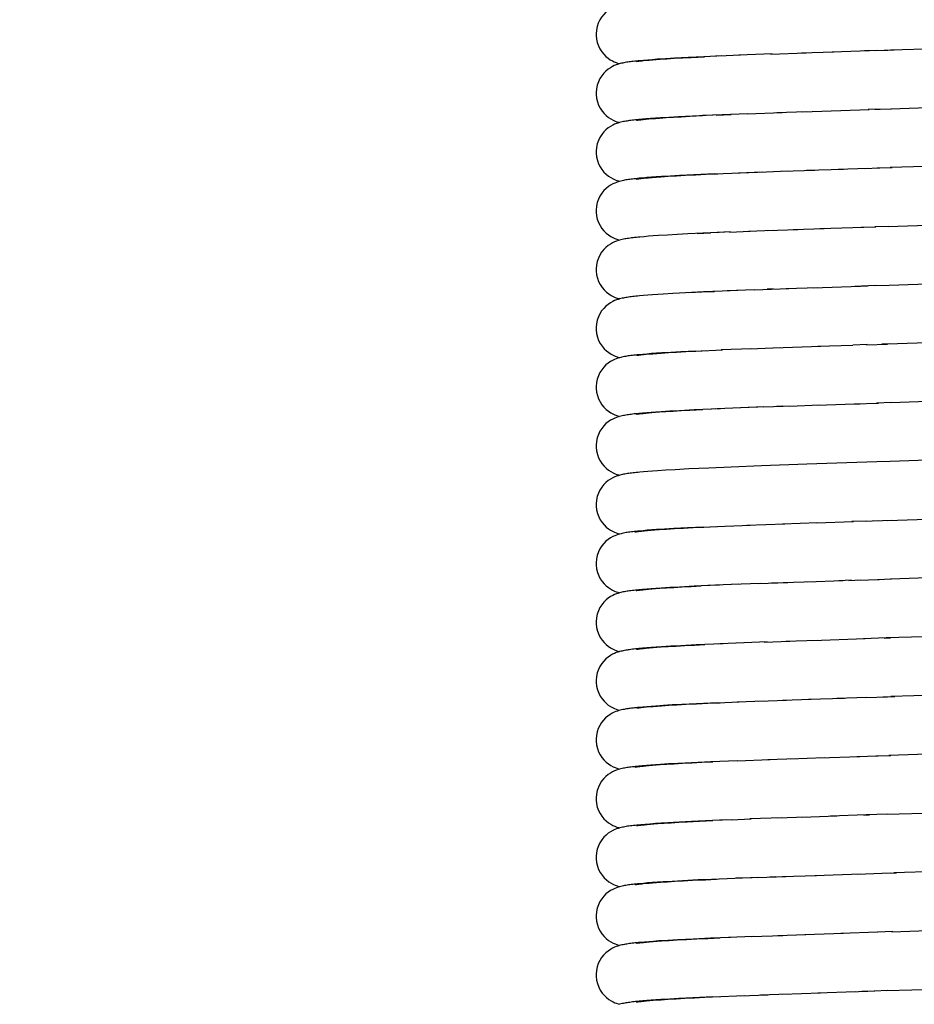
# Model space of a CAD drawing. Units: millimetres. Extents: x 450 to 6150, y 102 to 4294.
# Drawn here: x 3174 to 3204, y 1700 to 1733 of the extents above; entities that cross this region are included whole.
import ezdxf
from ezdxf.enums import TextEntityAlignment as Align

# ---------------------------------------------------------------- set-up
doc = ezdxf.new("R2010")
doc.units = ezdxf.units.MM
doc.header["$LTSCALE"] = 346.5
doc.layers.get('0').update_dxf_attribs({"linetype": 'CONTINUOUS'})
doc.layers.add('47363172720_BL159', color=7, linetype='CONTINUOUS')
doc.layers.add('9_DEF_DIMS', color=7, linetype='CONTINUOUS')
doc.styles.get("Standard").update_dxf_attribs({"font": 'txt', "width": 0.8})
doc.styles.add('TEXTSTYLE_1', font='gdt', dxfattribs={"width": 0.8})
doc.dimstyles.new('DIMSTYLE_4', dxfattribs={"dimtxt": 45, "dimasz": 45, "dimexe": 2, "dimexo": 1, "dimgap": 0.75, "dimtad": 1, "dimdec": 3, "dimdsep": 46, "dimtxsty": 'Standard', "dimblk": '_FILLED', "dimblk1": '_FILLED', "dimblk2": '_FILLED', "dimcen": 0.09, "dimadec": 0, "dimazin": 0, "dimtol": 1, "dimtp": 1, "dimtm": 1, "dimtfac": 1, "dimtdec": 3, "dimtofl": 0, "dimtmove": 0, "dimatfit": 3, "dimldrblk": '_FILLED', "dimfxl": 0, "dimtolj": 1, "dimarcsym": 0})

# ---------------------------------------------------------------- blocks, each defined once
blk = doc.blocks.new('_FILLED')
at = {"color": 0, "linetype": 'ByBlock'}
blk.add_solid([(0, 0), (-1, 0.13333), (-1, -0.13333)], dxfattribs=at)
blk = doc.blocks.new('*D19')
at = {"layer": '9_DEF_DIMS', "color": 2, "linetype": 'Continuous'}
for p, q in [((2637.277, 1395.126), (2637.277, 2569.126)), ((3674.277, 2072.626), (3674.277, 2569.126)), ((2637.277, 2539.126), (3155.777, 2539.126)), ((3674.277, 2539.126), (3155.777, 2539.126))]:
    blk.add_line(p, q, dxfattribs=at)
at = {"layer": '9_DEF_DIMS', "color": 2, "linetype": 'Continuous', "xscale": 45, "yscale": 45, "zscale": 45, "rotation": 180}
blk.add_blockref('_FILLED', (2637.277, 2539.126), dxfattribs=at)
at = {"layer": '9_DEF_DIMS', "color": 2, "linetype": 'Continuous', "xscale": 45, "yscale": 45, "zscale": 45}
blk.add_blockref('_FILLED', (3674.277, 2539.126), dxfattribs=at)
at = {"layer": '9_DEF_DIMS', "color": 2, "linetype": 'Continuous', "style": 'TEXTSTYLE_1'}
blk.add_text('`', height=45, dxfattribs=at).set_placement((3209.777, 2550.376), align=Align.CENTER)
at = {"layer": '9_DEF_DIMS', "color": 2, "linetype": 'Continuous', "width": 0.8}
for s, p in [('1037', (3111.527, 2550.376)), ('1', (3254.027, 2550.376))]:
    blk.add_text(s, height=45, dxfattribs=at).set_placement(p, align=Align.CENTER)
blk = doc.blocks.new('47363172720_BL159', base_point=(2158.221, 2614.025))
at = {"layer": '47363172720_BL159', "color": 7, "linetype": 'Continuous'}
for p, q in [((3198.194, 1731.968), (3197.457, 1731.936)), ((3199.278, 1732.009), (3198.139, 1731.965)), ((3199.216, 1732.007), (3200.431, 1732.05)), ((3200.266, 1732.044), (3201.377, 1732.082)), ((3201.316, 1732.08), (3202.584, 1732.122)), ((3202.857, 1732.13), (3202.411, 1732.116)), ((3202.791, 1732.128), (3203.211, 1732.142)), ((3203.081, 1732.138), (3203.423, 1732.148)), ((3203.306, 1732.145), (3205.153, 1732.204)), ((3194.896, 1731.792), (3194.767, 1731.78)), ((3194.888, 1731.784), (3194.981, 1731.793)), ((3195.037, 1731.803), (3194.896, 1731.792)), ((3194.981, 1731.793), (3195.085, 1731.802)), ((3195.191, 1731.815), (3195.037, 1731.803)), ((3195.085, 1731.802), (3195.2, 1731.811)), ((3195.359, 1731.827), (3195.191, 1731.815)), ((3195.2, 1731.811), (3195.326, 1731.821)), ((3195.326, 1731.821), (3195.463, 1731.831)), ((3195.638, 1731.845), (3195.359, 1731.827)), ((3195.463, 1731.831), (3195.689, 1731.846)), ((3195.95, 1731.864), (3195.638, 1731.845)), ((3195.689, 1731.846), (3195.941, 1731.861)), ((3195.941, 1731.861), (3196.217, 1731.876)), ((3196.418, 1731.889), (3195.95, 1731.864)), ((3196.217, 1731.876), (3196.52, 1731.892)), ((3196.949, 1731.914), (3196.418, 1731.889)), ((3196.52, 1731.892), (3196.965, 1731.914)), ((3197.387, 1731.934), (3196.949, 1731.914)), ((3197.541, 1731.941), (3196.965, 1731.914)), ((3197.368, 1729.932), (3197.874, 1729.954)), ((3198.437, 1729.977), (3197.574, 1729.942)), ((3198.418, 1729.976), (3199.613, 1730.021)), ((3199.428, 1730.015), (3200.429, 1730.05)), ((3200.317, 1730.046), (3202.576, 1730.121)), ((3202.793, 1730.128), (3202.536, 1730.12)), ((3202.765, 1730.127), (3202.955, 1730.133)), ((3202.793, 1730.128), (3203.34, 1730.146)), ((3203.309, 1730.145), (3205.124, 1730.203)), ((3194.854, 1729.788), (3194.73, 1729.776)), ((3194.989, 1729.799), (3194.854, 1729.788)), ((3194.877, 1729.783), (3194.969, 1729.791)), ((3194.969, 1729.791), (3195.071, 1729.8)), ((3195.136, 1729.811), (3194.989, 1729.799)), ((3195.071, 1729.8), (3195.184, 1729.81)), ((3195.296, 1729.823), (3195.136, 1729.811)), ((3195.184, 1729.81), (3195.307, 1729.819)), ((3195.47, 1729.834), (3195.296, 1729.823)), ((3195.307, 1729.819), (3195.442, 1729.829)), ((3195.442, 1729.829), (3195.664, 1729.844)), ((3195.757, 1729.852), (3195.47, 1729.834)), ((3195.664, 1729.844), (3195.91, 1729.859)), ((3196.079, 1729.871), (3195.757, 1729.852)), ((3195.91, 1729.859), (3196.18, 1729.874)), ((3196.563, 1729.896), (3196.079, 1729.871)), ((3196.18, 1729.874), (3196.473, 1729.89)), ((3196.473, 1729.89), (3196.9, 1729.911)), ((3197.263, 1729.929), (3196.563, 1729.896)), ((3197.574, 1729.942), (3196.9, 1729.911)), ((3197.029, 1727.917), (3197.424, 1727.935)), ((3197.315, 1727.931), (3198.772, 1727.99)), ((3198.124, 1727.965), (3198.936, 1727.996)), ((3198.844, 1727.993), (3199.798, 1728.028)), ((3199.62, 1728.022), (3200.722, 1728.06)), ((3200.443, 1728.051), (3201.702, 1728.093)), ((3201.518, 1728.087), (3202.519, 1728.119)), ((3202.401, 1728.116), (3202.937, 1728.133)), ((3202.846, 1728.13), (3203.36, 1728.146)), ((3205.305, 1728.208), (3203.292, 1728.144)), ((3194.87, 1727.789), (3194.743, 1727.778)), ((3195.009, 1727.801), (3194.87, 1727.789)), ((3194.95, 1727.79), (3195.063, 1727.8)), ((3195.16, 1727.813), (3195.009, 1727.801)), ((3195.063, 1727.8), (3195.189, 1727.81)), ((3195.324, 1727.825), (3195.16, 1727.813)), ((3195.189, 1727.81), (3195.327, 1727.821)), ((3195.502, 1727.836), (3195.324, 1727.825)), ((3195.327, 1727.821), (3195.479, 1727.832)), ((3195.479, 1727.832), (3195.732, 1727.848)), ((3195.795, 1727.855), (3195.502, 1727.836)), ((3195.732, 1727.848), (3196.013, 1727.865)), ((3196.122, 1727.873), (3195.795, 1727.855)), ((3196.013, 1727.865), (3196.323, 1727.882)), ((3196.611, 1727.898), (3196.122, 1727.873)), ((3196.323, 1727.882), (3196.662, 1727.899)), ((3197.315, 1727.931), (3196.611, 1727.898)), ((3196.662, 1727.899), (3197.029, 1727.917)), ((3196.717, 1725.902), (3197.177, 1725.924)), ((3197.86, 1725.954), (3197.177, 1725.924)), ((3197.816, 1725.952), (3198.525, 1725.98)), ((3198.47, 1725.979), (3199.302, 1726.01)), ((3199.106, 1726.003), (3200.144, 1726.04)), ((3199.989, 1726.035), (3201.046, 1726.071)), ((3200.901, 1726.066), (3202.399, 1726.116)), ((3202.3, 1726.112), (3202.806, 1726.129)), ((3203.24, 1726.143), (3202.77, 1726.128)), ((3203.221, 1726.142), (3205.208, 1726.205)), ((3194.91, 1725.793), (3194.773, 1725.78)), ((3195.061, 1725.805), (3194.91, 1725.793)), ((3195.226, 1725.818), (3195.061, 1725.805)), ((3195.406, 1725.83), (3195.226, 1725.818)), ((3195.705, 1725.849), (3195.406, 1725.83)), ((3196.037, 1725.868), (3195.705, 1725.849)), ((3196.399, 1725.888), (3196.037, 1725.868)), ((3196.916, 1725.913), (3196.399, 1725.888)), ((3196.891, 1723.911), (3197.31, 1723.93)), ((3198.102, 1723.964), (3197.31, 1723.93)), ((3198.685, 1723.987), (3197.745, 1723.949)), ((3198.655, 1723.985), (3199.842, 1724.029)), ((3199.313, 1724.011), (3199.099, 1724.003)), ((3199.753, 1724.026), (3200.813, 1724.063)), ((3200.668, 1724.058), (3202.281, 1724.112)), ((3202.083, 1724.105), (3202.526, 1724.12)), ((3202.787, 1724.128), (3202.319, 1724.113)), ((3202.77, 1724.128), (3203.256, 1724.143)), ((3203.251, 1724.143), (3205.167, 1724.204)), ((3194.889, 1723.791), (3194.755, 1723.779)), ((3195.036, 1723.803), (3194.889, 1723.791)), ((3195.198, 1723.816), (3195.036, 1723.803)), ((3195.376, 1723.828), (3195.198, 1723.816)), ((3195.568, 1723.841), (3195.376, 1723.828)), ((3195.887, 1723.86), (3195.568, 1723.841)), ((3196.121, 1723.873), (3195.887, 1723.86)), ((3196.931, 1723.914), (3196.121, 1723.873)), ((3196.436, 1723.888), (3196.891, 1723.911)), ((3196.666, 1721.901), (3197.587, 1721.942)), ((3196.669, 1721.9), (3197.041, 1721.918)), ((3198.564, 1721.982), (3197.542, 1721.941)), ((3198.509, 1721.98), (3199.555, 1722.019)), ((3199.329, 1722.011), (3200.935, 1722.067)), ((3200.83, 1722.064), (3202.024, 1722.103)), ((3202.506, 1722.119), (3202.014, 1722.103)), ((3202.484, 1722.118), (3203.195, 1722.141)), ((3203.258, 1722.143), (3203.006, 1722.135)), ((3205.437, 1722.213), (3203.195, 1722.141)), ((3194.869, 1721.789), (3194.74, 1721.777)), ((3195.011, 1721.801), (3194.869, 1721.789)), ((3194.891, 1721.784), (3194.987, 1721.793)), ((3194.987, 1721.793), (3195.095, 1721.803)), ((3195.166, 1721.813), (3195.011, 1721.801)), ((3195.095, 1721.803), (3195.216, 1721.812)), ((3195.335, 1721.825), (3195.166, 1721.813)), ((3195.216, 1721.812), (3195.35, 1721.823)), ((3195.519, 1721.838), (3195.335, 1721.825)), ((3195.35, 1721.823), (3195.498, 1721.833)), ((3195.498, 1721.833), (3195.744, 1721.849)), ((3195.822, 1721.856), (3195.519, 1721.838)), ((3195.744, 1721.849), (3196.021, 1721.865)), ((3196.16, 1721.875), (3195.822, 1721.856)), ((3196.021, 1721.865), (3196.329, 1721.882)), ((3196.666, 1721.901), (3196.16, 1721.875)), ((3196.329, 1721.882), (3196.669, 1721.9)), ((3196.622, 1719.899), (3196.121, 1719.873)), ((3196.474, 1719.89), (3196.911, 1719.912)), ((3197.511, 1719.94), (3196.911, 1719.912)), ((3198.989, 1719.999), (3197.397, 1719.934)), ((3198.784, 1719.991), (3198.205, 1719.968)), ((3198.977, 1719.998), (3199.985, 1720.034)), ((3199.637, 1720.022), (3199.416, 1720.014)), ((3199.863, 1720.03), (3200.898, 1720.066)), ((3202.059, 1720.105), (3202.889, 1720.131)), ((3203.336, 1720.146), (3202.825, 1720.129)), ((3205.238, 1720.206), (3203.307, 1720.145)), ((3194.864, 1719.789), (3194.738, 1719.777)), ((3195.001, 1719.8), (3194.864, 1719.789)), ((3194.876, 1719.782), (3194.967, 1719.791)), ((3194.967, 1719.791), (3195.068, 1719.8)), ((3195.152, 1719.812), (3195.001, 1719.8)), ((3195.068, 1719.8), (3195.18, 1719.81)), ((3195.315, 1719.824), (3195.152, 1719.812)), ((3195.18, 1719.81), (3195.303, 1719.819)), ((3195.303, 1719.819), (3195.437, 1719.829)), ((3195.494, 1719.836), (3195.315, 1719.824)), ((3195.437, 1719.829), (3195.658, 1719.844)), ((3195.789, 1719.854), (3195.494, 1719.836)), ((3195.658, 1719.844), (3195.905, 1719.859)), ((3196.121, 1719.873), (3195.789, 1719.854)), ((3195.905, 1719.859), (3196.176, 1719.874)), ((3196.176, 1719.874), (3196.474, 1719.89)), ((3205.688, 1718.221), (3203.285, 1718.144)), ((3196.439, 1717.89), (3195.967, 1717.865)), ((3197.113, 1717.922), (3196.439, 1717.89)), ((3197.877, 1717.955), (3197.113, 1717.922)), ((3198.908, 1717.995), (3197.877, 1717.955)), ((3200.456, 1718.051), (3198.908, 1717.995)), ((3202.832, 1718.13), (3200.456, 1718.051)), ((3203.285, 1718.144), (3202.832, 1718.13)), ((3194.897, 1717.792), (3194.765, 1717.78)), ((3195.041, 1717.804), (3194.897, 1717.792)), ((3195.198, 1717.816), (3195.041, 1717.804)), ((3195.369, 1717.828), (3195.198, 1717.816)), ((3195.652, 1717.846), (3195.369, 1717.828)), ((3195.967, 1717.865), (3195.652, 1717.846)), ((3196.391, 1715.887), (3195.922, 1715.862)), ((3195.953, 1715.862), (3196.257, 1715.879)), ((3196.257, 1715.879), (3196.589, 1715.896)), ((3196.927, 1715.913), (3196.391, 1715.887)), ((3196.589, 1715.896), (3196.951, 1715.913)), ((3196.927, 1715.913), (3197.905, 1715.955)), ((3196.951, 1715.913), (3197.341, 1715.931)), ((3197.7, 1715.948), (3198.519, 1715.98)), ((3198.407, 1715.976), (3199.706, 1716.024)), ((3199.63, 1716.022), (3200.83, 1716.064)), ((3200.778, 1716.062), (3202.043, 1716.104)), ((3202.478, 1716.118), (3201.99, 1716.102)), ((3202.465, 1716.118), (3202.894, 1716.132)), ((3202.721, 1716.126), (3203.33, 1716.145)), ((3203.201, 1716.141), (3205.241, 1716.206)), ((3194.879, 1715.79), (3194.751, 1715.778)), ((3195.018, 1715.802), (3194.879, 1715.79)), ((3194.921, 1715.787), (3195.028, 1715.797)), ((3195.171, 1715.814), (3195.018, 1715.802)), ((3195.028, 1715.797), (3195.149, 1715.807)), ((3195.149, 1715.807), (3195.284, 1715.818)), ((3195.337, 1715.825), (3195.171, 1715.814)), ((3195.284, 1715.818), (3195.431, 1715.828)), ((3195.613, 1715.844), (3195.337, 1715.825)), ((3195.431, 1715.828), (3195.677, 1715.845)), ((3195.922, 1715.862), (3195.613, 1715.844)), ((3195.677, 1715.845), (3195.953, 1715.862)), ((3205.109, 1714.202), (3203.3, 1714.145)), ((3196.121, 1713.873), (3195.792, 1713.854)), ((3195.929, 1713.86), (3196.211, 1713.876)), ((3196.615, 1713.899), (3196.121, 1713.873)), ((3196.211, 1713.876), (3196.52, 1713.892)), ((3196.52, 1713.892), (3196.856, 1713.909)), ((3197.326, 1713.931), (3196.615, 1713.899)), ((3197.481, 1713.938), (3196.856, 1713.909)), ((3198.142, 1713.966), (3197.348, 1713.932)), ((3198.866, 1713.994), (3197.89, 1713.955)), ((3198.794, 1713.991), (3199.802, 1714.028)), ((3199.445, 1714.015), (3199.249, 1714.008)), ((3199.645, 1714.023), (3200.714, 1714.06)), ((3200.467, 1714.051), (3201.683, 1714.092)), ((3201.974, 1714.102), (3201.537, 1714.087)), ((3201.883, 1714.099), (3202.29, 1714.112)), ((3202.194, 1714.109), (3202.914, 1714.132)), ((3202.857, 1714.13), (3203.34, 1714.146)), ((3194.864, 1713.789), (3194.737, 1713.777)), ((3195.002, 1713.8), (3194.864, 1713.789)), ((3194.87, 1713.782), (3194.962, 1713.791)), ((3194.962, 1713.791), (3195.065, 1713.8)), ((3195.154, 1713.812), (3195.002, 1713.8)), ((3195.065, 1713.8), (3195.18, 1713.81)), ((3195.318, 1713.824), (3195.154, 1713.812)), ((3195.18, 1713.81), (3195.307, 1713.819)), ((3195.307, 1713.819), (3195.445, 1713.829)), ((3195.497, 1713.836), (3195.318, 1713.824)), ((3195.445, 1713.829), (3195.674, 1713.845)), ((3195.792, 1713.854), (3195.497, 1713.836)), ((3195.674, 1713.845), (3195.929, 1713.86)), ((3205.309, 1712.209), (3203.153, 1712.14)), ((3195.82, 1711.856), (3195.511, 1711.837)), ((3195.737, 1711.849), (3196.007, 1711.865)), ((3196.167, 1711.875), (3195.82, 1711.856)), ((3196.007, 1711.865), (3196.305, 1711.881)), ((3196.688, 1711.902), (3196.167, 1711.875)), ((3196.305, 1711.881), (3196.63, 1711.898)), ((3196.63, 1711.898), (3196.984, 1711.915)), ((3197.607, 1711.944), (3196.984, 1711.915)), ((3198.313, 1711.973), (3197.499, 1711.938)), ((3199.098, 1712.003), (3198.064, 1711.962)), ((3199.003, 1711.999), (3199.869, 1712.03)), ((3199.738, 1712.026), (3200.807, 1712.063)), ((3200.653, 1712.058), (3202.442, 1712.117)), ((3203.153, 1712.14), (3202.383, 1712.115)), ((3203.088, 1712.138), (3203.306, 1712.145)), ((3194.86, 1711.788), (3194.733, 1711.777)), ((3195.001, 1711.8), (3194.86, 1711.788)), ((3194.894, 1711.784), (3194.989, 1711.793)), ((3194.989, 1711.793), (3195.097, 1711.803)), ((3195.155, 1711.812), (3195.001, 1711.8)), ((3195.097, 1711.803), (3195.217, 1711.812)), ((3195.325, 1711.825), (3195.155, 1711.812)), ((3195.217, 1711.812), (3195.35, 1711.823)), ((3195.511, 1711.837), (3195.325, 1711.825)), ((3195.35, 1711.823), (3195.495, 1711.833)), ((3195.495, 1711.833), (3195.737, 1711.849)), ((3205.437, 1710.213), (3203.312, 1710.145)), ((3195.507, 1709.834), (3195.752, 1709.849)), ((3195.868, 1709.859), (3195.573, 1709.841)), ((3195.752, 1709.849), (3196.03, 1709.866)), ((3196.198, 1709.877), (3195.868, 1709.859)), ((3196.03, 1709.866), (3196.343, 1709.883)), ((3196.695, 1709.902), (3196.198, 1709.877)), ((3196.343, 1709.883), (3196.693, 1709.901)), ((3196.693, 1709.901), (3197.079, 1709.919)), ((3197.417, 1709.935), (3196.695, 1709.902)), ((3197.079, 1709.919), (3197.502, 1709.938)), ((3197.417, 1709.935), (3198.633, 1709.985)), ((3198.078, 1709.963), (3198.993, 1709.998)), ((3198.815, 1709.992), (3199.765, 1710.027)), ((3199.628, 1710.022), (3200.602, 1710.056)), ((3200.515, 1710.053), (3201.737, 1710.094)), ((3202.501, 1710.119), (3201.474, 1710.085)), ((3202.457, 1710.117), (3203.197, 1710.141)), ((3203.038, 1710.136), (3203.446, 1710.149)), ((3194.872, 1709.79), (3194.75, 1709.778)), ((3195.006, 1709.801), (3194.872, 1709.79)), ((3194.902, 1709.785), (3194.998, 1709.794)), ((3194.998, 1709.794), (3195.106, 1709.804)), ((3195.152, 1709.812), (3195.006, 1709.801)), ((3195.106, 1709.804), (3195.227, 1709.813)), ((3195.31, 1709.824), (3195.152, 1709.812)), ((3195.227, 1709.813), (3195.36, 1709.823)), ((3195.573, 1709.841), (3195.31, 1709.824)), ((3195.36, 1709.823), (3195.507, 1709.834)), ((3205.311, 1708.209), (3203.245, 1708.143)), ((3195.467, 1707.834), (3195.296, 1707.823)), ((3195.458, 1707.83), (3195.686, 1707.845)), ((3195.748, 1707.852), (3195.467, 1707.834)), ((3195.686, 1707.845), (3195.941, 1707.861)), ((3196.06, 1707.87), (3195.748, 1707.852)), ((3195.941, 1707.861), (3196.224, 1707.877)), ((3196.523, 1707.894), (3196.06, 1707.87)), ((3196.224, 1707.877), (3196.537, 1707.893)), ((3197.183, 1707.925), (3196.523, 1707.894)), ((3196.537, 1707.893), (3196.879, 1707.91)), ((3196.879, 1707.91), (3197.252, 1707.927)), ((3198.094, 1707.964), (3197.183, 1707.925)), ((3198.087, 1707.963), (3199.204, 1708.006)), ((3199.129, 1708.004), (3200.088, 1708.038)), ((3199.882, 1708.031), (3201.038, 1708.071)), ((3200.882, 1708.065), (3202.253, 1708.111)), ((3202.15, 1708.107), (3202.886, 1708.131)), ((3202.804, 1708.129), (3203.317, 1708.145)), ((3194.856, 1707.788), (3194.732, 1707.777)), ((3194.991, 1707.8), (3194.856, 1707.788)), ((3194.884, 1707.783), (3194.976, 1707.792)), ((3194.976, 1707.792), (3195.08, 1707.801)), ((3195.137, 1707.811), (3194.991, 1707.8)), ((3195.08, 1707.801), (3195.195, 1707.811)), ((3195.296, 1707.823), (3195.137, 1707.811)), ((3195.195, 1707.811), (3195.321, 1707.82)), ((3195.321, 1707.82), (3195.458, 1707.83)), ((3203.163, 1706.14), (3205.173, 1706.204)), ((3195.248, 1705.815), (3195.378, 1705.825)), ((3195.499, 1705.836), (3195.296, 1705.823)), ((3195.378, 1705.825), (3195.592, 1705.839)), ((3195.724, 1705.85), (3195.499, 1705.836)), ((3195.592, 1705.839), (3195.831, 1705.854)), ((3196.102, 1705.872), (3195.724, 1705.85)), ((3195.831, 1705.854), (3196.093, 1705.87)), ((3196.093, 1705.87), (3196.379, 1705.885)), ((3196.53, 1705.894), (3196.102, 1705.872)), ((3196.379, 1705.885), (3196.796, 1705.906)), ((3197.009, 1705.917), (3196.53, 1705.894)), ((3196.796, 1705.906), (3197.253, 1705.927)), ((3197.723, 1705.949), (3197.009, 1705.917)), ((3197.914, 1705.956), (3197.253, 1705.927)), ((3197.879, 1705.954), (3198.563, 1705.982)), ((3199.606, 1706.021), (3198.517, 1705.981)), ((3199.458, 1706.015), (3200.43, 1706.05)), ((3200.298, 1706.046), (3201.474, 1706.085)), ((3202.473, 1706.118), (3201.254, 1706.078)), ((3202.396, 1706.115), (3202.585, 1706.122)), ((3203.203, 1706.141), (3202.473, 1706.118)), ((3194.947, 1705.796), (3194.799, 1705.783)), ((3194.924, 1705.787), (3195.021, 1705.796)), ((3195.112, 1705.809), (3194.947, 1705.796)), ((3195.021, 1705.796), (3195.129, 1705.805)), ((3195.296, 1705.823), (3195.112, 1705.809)), ((3195.129, 1705.805), (3195.248, 1705.815)), ((3203.167, 1704.14), (3203.505, 1704.151)), ((3205.198, 1704.205), (3203.42, 1704.148)), ((3195.193, 1703.815), (3195.033, 1703.803)), ((3195.368, 1703.828), (3195.193, 1703.815)), ((3195.204, 1703.811), (3195.333, 1703.821)), ((3195.333, 1703.821), (3195.473, 1703.831)), ((3195.558, 1703.84), (3195.368, 1703.828)), ((3195.473, 1703.831), (3195.706, 1703.847)), ((3195.873, 1703.859), (3195.558, 1703.84)), ((3195.706, 1703.847), (3195.964, 1703.862)), ((3196.225, 1703.879), (3195.873, 1703.859)), ((3195.964, 1703.862), (3196.248, 1703.878)), ((3196.757, 1703.905), (3196.225, 1703.879)), ((3196.248, 1703.878), (3196.557, 1703.894)), ((3196.557, 1703.894), (3197.008, 1703.916)), ((3197.203, 1703.926), (3196.757, 1703.905)), ((3197.008, 1703.916), (3197.375, 1703.933)), ((3198.791, 1703.991), (3197.203, 1703.926)), ((3198.596, 1703.984), (3198.039, 1703.962)), ((3198.773, 1703.99), (3199.735, 1704.025)), ((3199.402, 1704.014), (3199.194, 1704.006)), ((3199.613, 1704.021), (3200.782, 1704.062)), ((3200.728, 1704.06), (3202.296, 1704.112)), ((3202.167, 1704.108), (3203.3, 1704.145)), ((3194.888, 1703.791), (3194.755, 1703.779)), ((3194.887, 1703.784), (3194.981, 1703.793)), ((3195.033, 1703.803), (3194.888, 1703.791)), ((3194.981, 1703.793), (3195.087, 1703.802)), ((3195.087, 1703.802), (3195.204, 1703.811)), ((3203.383, 1702.147), (3202.863, 1702.131)), ((3203.346, 1702.146), (3205.331, 1702.209)), ((3195.073, 1701.806), (3194.924, 1701.794)), ((3195.238, 1701.818), (3195.073, 1701.806)), ((3195.1, 1701.803), (3195.223, 1701.813)), ((3195.223, 1701.813), (3195.36, 1701.823)), ((3195.419, 1701.831), (3195.238, 1701.818)), ((3195.36, 1701.823), (3195.51, 1701.834)), ((3195.722, 1701.85), (3195.419, 1701.831)), ((3195.51, 1701.834), (3195.761, 1701.85)), ((3196.064, 1701.87), (3195.722, 1701.85)), ((3195.761, 1701.85), (3196.043, 1701.867)), ((3196.043, 1701.867), (3196.358, 1701.884)), ((3196.583, 1701.897), (3196.064, 1701.87)), ((3196.358, 1701.884), (3196.704, 1701.902)), ((3197.179, 1701.925), (3196.583, 1701.897)), ((3196.704, 1701.902), (3197.083, 1701.92)), ((3197.083, 1701.92), (3197.494, 1701.938)), ((3197.858, 1701.954), (3197.179, 1701.925)), ((3198.622, 1701.985), (3197.786, 1701.95)), ((3198.575, 1701.982), (3199.638, 1702.022)), ((3199.47, 1702.016), (3200.419, 1702.05)), ((3200.389, 1702.049), (3201.7, 1702.093)), ((3202.872, 1702.131), (3201.609, 1702.09)), ((3194.924, 1701.794), (3194.79, 1701.782)), ((3194.893, 1701.784), (3194.99, 1701.793)), ((3194.99, 1701.793), (3195.1, 1701.803)), ((3203.213, 1700.142), (3202.745, 1700.127)), ((3203.177, 1700.141), (3205.224, 1700.206)), ((3195.003, 1699.8), (3194.865, 1699.789)), ((3194.901, 1699.785), (3194.996, 1699.794)), ((3194.996, 1699.794), (3195.103, 1699.803)), ((3195.152, 1699.812), (3195.003, 1699.8)), ((3195.103, 1699.803), (3195.223, 1699.813)), ((3195.313, 1699.824), (3195.152, 1699.812)), ((3195.223, 1699.813), (3195.354, 1699.823)), ((3195.488, 1699.836), (3195.313, 1699.824)), ((3195.354, 1699.823), (3195.499, 1699.833)), ((3195.775, 1699.853), (3195.488, 1699.836)), ((3195.499, 1699.833), (3195.738, 1699.849)), ((3195.738, 1699.849), (3196.006, 1699.865)), ((3196.094, 1699.872), (3195.775, 1699.853)), ((3196.006, 1699.865), (3196.302, 1699.881)), ((3196.57, 1699.896), (3196.094, 1699.872)), ((3196.302, 1699.881), (3196.626, 1699.898)), ((3197.249, 1699.928), (3196.57, 1699.896)), ((3196.626, 1699.898), (3196.976, 1699.915)), ((3196.976, 1699.915), (3197.485, 1699.938)), ((3197.249, 1699.928), (3198.336, 1699.973)), ((3198.185, 1699.967), (3199.125, 1700.003)), ((3198.881, 1699.994), (3199.807, 1700.028)), ((3199.627, 1700.022), (3200.913, 1700.066)), ((3200.829, 1700.064), (3202.113, 1700.106)), ((3201.892, 1700.099), (3202.532, 1700.12)), ((3202.768, 1700.128), (3202.328, 1700.113)), ((3194.865, 1699.789), (3194.74, 1699.777))]:
    blk.add_line(p, q, dxfattribs=at)
for points in [[(3194.099, 1733.681), (3194.056, 1733.669), (3194.007, 1733.653), (3193.954, 1733.634), (3193.897, 1733.611), (3193.833, 1733.58), (3193.762, 1733.54), (3193.687, 1733.489), (3193.612, 1733.427), (3193.538, 1733.353), (3193.468, 1733.266), (3193.407, 1733.168), (3193.355, 1733.061), (3193.315, 1732.944), (3193.288, 1732.821), (3193.278, 1732.693), (3193.277, 1732.676)], [(3193.277, 1732.676), (3193.278, 1732.639), (3193.291, 1732.513), (3193.319, 1732.394), (3193.358, 1732.282), (3193.409, 1732.179), (3193.469, 1732.084), (3193.537, 1731.999), (3193.61, 1731.926), (3193.685, 1731.864), (3193.761, 1731.813), (3193.833, 1731.772), (3193.898, 1731.74), (3193.957, 1731.716), (3194.012, 1731.697), (3194.061, 1731.681), (3194.081, 1731.676)], [(3194.104, 1731.682), (3194.06, 1731.67), (3194.012, 1731.655), (3193.958, 1731.636), (3193.9, 1731.612), (3193.836, 1731.581), (3193.764, 1731.541), (3193.689, 1731.49), (3193.614, 1731.429), (3193.54, 1731.355), (3193.47, 1731.268), (3193.408, 1731.17), (3193.356, 1731.063), (3193.315, 1730.946), (3193.289, 1730.823), (3193.278, 1730.694), (3193.277, 1730.676)], [(3194.313, 1731.725), (3194.271, 1731.718), (3194.229, 1731.71), (3194.189, 1731.702), (3194.147, 1731.693), (3194.104, 1731.682)], [(3194.493, 1731.75), (3194.446, 1731.744), (3194.4, 1731.738), (3194.356, 1731.732), (3194.313, 1731.725)], [(3194.767, 1731.78), (3194.707, 1731.774), (3194.649, 1731.768), (3194.595, 1731.762), (3194.543, 1731.756), (3194.493, 1731.75)], [(3194.656, 1731.756), (3194.679, 1731.759), (3194.706, 1731.763), (3194.737, 1731.767), (3194.77, 1731.771), (3194.807, 1731.775), (3194.846, 1731.779), (3194.888, 1731.784)], [(3193.277, 1730.676), (3193.279, 1730.629), (3193.293, 1730.501), (3193.323, 1730.38), (3193.365, 1730.267), (3193.418, 1730.164), (3193.481, 1730.068), (3193.552, 1729.983), (3193.627, 1729.911), (3193.706, 1729.849), (3193.786, 1729.797), (3193.862, 1729.757), (3193.929, 1729.727), (3193.99, 1729.704), (3194.046, 1729.686), (3194.081, 1729.676)], [(3194.12, 1729.686), (3194.074, 1729.674), (3194.024, 1729.659), (3193.969, 1729.64), (3193.91, 1729.616), (3193.844, 1729.585), (3193.77, 1729.544), (3193.692, 1729.492), (3193.614, 1729.429), (3193.54, 1729.355), (3193.47, 1729.268), (3193.408, 1729.17), (3193.356, 1729.064), (3193.316, 1728.95), (3193.289, 1728.828), (3193.278, 1728.699), (3193.277, 1728.676)], [(3194.467, 1729.747), (3194.42, 1729.741), (3194.376, 1729.735), (3194.333, 1729.728), (3194.29, 1729.721), (3194.248, 1729.714), (3194.207, 1729.706), (3194.164, 1729.696), (3194.12, 1729.686)], [(3194.73, 1729.776), (3194.673, 1729.771), (3194.618, 1729.765), (3194.565, 1729.759), (3194.515, 1729.753), (3194.467, 1729.747)], [(3194.651, 1729.755), (3194.674, 1729.759), (3194.7, 1729.762), (3194.73, 1729.766), (3194.762, 1729.77), (3194.798, 1729.774), (3194.836, 1729.778), (3194.877, 1729.783)], [(3193.277, 1728.676), (3193.278, 1728.631), (3193.293, 1728.504), (3193.322, 1728.383), (3193.363, 1728.272), (3193.415, 1728.168), (3193.477, 1728.073), (3193.547, 1727.989), (3193.622, 1727.916), (3193.7, 1727.853), (3193.779, 1727.801), (3193.855, 1727.761), (3193.923, 1727.73), (3193.984, 1727.706), (3194.04, 1727.688), (3194.081, 1727.676)], [(3194.121, 1727.686), (3194.076, 1727.674), (3194.026, 1727.66), (3193.972, 1727.641), (3193.914, 1727.618), (3193.849, 1727.588), (3193.775, 1727.548), (3193.697, 1727.496), (3193.62, 1727.434), (3193.544, 1727.36), (3193.473, 1727.273), (3193.411, 1727.175), (3193.358, 1727.069), (3193.317, 1726.953), (3193.29, 1726.83), (3193.278, 1726.7), (3193.277, 1726.676)], [(3194.473, 1727.748), (3194.425, 1727.742), (3194.38, 1727.735), (3194.336, 1727.729), (3194.293, 1727.722), (3194.25, 1727.714), (3194.208, 1727.706), (3194.165, 1727.697), (3194.121, 1727.686)], [(3194.743, 1727.778), (3194.684, 1727.772), (3194.627, 1727.766), (3194.573, 1727.76), (3194.522, 1727.754), (3194.473, 1727.748)], [(3194.646, 1727.755), (3194.671, 1727.758), (3194.699, 1727.762), (3194.732, 1727.766), (3194.768, 1727.771), (3194.808, 1727.775), (3194.852, 1727.78), (3194.899, 1727.785), (3194.95, 1727.79)], [(3193.277, 1726.676), (3193.278, 1726.632), (3193.293, 1726.505), (3193.321, 1726.384), (3193.363, 1726.273), (3193.414, 1726.17), (3193.476, 1726.075), (3193.546, 1725.99), (3193.62, 1725.917), (3193.698, 1725.854), (3193.777, 1725.802), (3193.853, 1725.762), (3193.92, 1725.731), (3193.982, 1725.707), (3194.038, 1725.688), (3194.081, 1725.676)], [(3197.663, 1725.946), (3197.471, 1725.938), (3196.916, 1725.913)], [(3194.123, 1725.687), (3194.077, 1725.675), (3194.026, 1725.659), (3193.97, 1725.64), (3193.909, 1725.616), (3193.842, 1725.585), (3193.768, 1725.543), (3193.69, 1725.491), (3193.612, 1725.428), (3193.538, 1725.353), (3193.468, 1725.266), (3193.407, 1725.169), (3193.356, 1725.063), (3193.316, 1724.949), (3193.289, 1724.827), (3193.278, 1724.698), (3193.277, 1724.676)], [(3194.484, 1725.749), (3194.434, 1725.743), (3194.387, 1725.736), (3194.341, 1725.729), (3194.297, 1725.722), (3194.254, 1725.715), (3194.212, 1725.707), (3194.168, 1725.697), (3194.123, 1725.687)], [(3194.773, 1725.78), (3194.709, 1725.774), (3194.649, 1725.768), (3194.591, 1725.762), (3194.536, 1725.756), (3194.484, 1725.749)], [(3193.277, 1724.676), (3193.279, 1724.629), (3193.293, 1724.5), (3193.323, 1724.379), (3193.365, 1724.266), (3193.419, 1724.162), (3193.482, 1724.067), (3193.553, 1723.982), (3193.629, 1723.909), (3193.708, 1723.848), (3193.788, 1723.796), (3193.864, 1723.756), (3193.931, 1723.726), (3193.992, 1723.703), (3194.048, 1723.685), (3194.081, 1723.676)], [(3197.741, 1723.949), (3197.568, 1723.942), (3196.931, 1723.914)], [(3194.124, 1723.687), (3194.079, 1723.675), (3194.029, 1723.66), (3193.972, 1723.641), (3193.911, 1723.617), (3193.844, 1723.585), (3193.769, 1723.544), (3193.69, 1723.491), (3193.612, 1723.428), (3193.538, 1723.353), (3193.468, 1723.266), (3193.407, 1723.168), (3193.356, 1723.063), (3193.316, 1722.949), (3193.289, 1722.827), (3193.278, 1722.698), (3193.277, 1722.676)], [(3194.475, 1723.748), (3194.427, 1723.742), (3194.381, 1723.735), (3194.336, 1723.729), (3194.293, 1723.722), (3194.251, 1723.714), (3194.21, 1723.706), (3194.167, 1723.697), (3194.124, 1723.687)], [(3194.755, 1723.779), (3194.694, 1723.773), (3194.635, 1723.767), (3194.579, 1723.761), (3194.526, 1723.754), (3194.475, 1723.748)], [(3193.277, 1722.676), (3193.279, 1722.629), (3193.293, 1722.5), (3193.323, 1722.379), (3193.365, 1722.266), (3193.418, 1722.163), (3193.482, 1722.067), (3193.553, 1721.982), (3193.628, 1721.91), (3193.708, 1721.848), (3193.788, 1721.796), (3193.863, 1721.756), (3193.931, 1721.726), (3193.992, 1721.703), (3194.048, 1721.685), (3194.081, 1721.676)], [(3194.116, 1721.685), (3194.071, 1721.673), (3194.021, 1721.658), (3193.966, 1721.639), (3193.907, 1721.615), (3193.841, 1721.584), (3193.767, 1721.543), (3193.69, 1721.491), (3193.613, 1721.428), (3193.538, 1721.353), (3193.469, 1721.266), (3193.407, 1721.169), (3193.356, 1721.063), (3193.316, 1720.948), (3193.289, 1720.826), (3193.278, 1720.698), (3193.277, 1720.676)], [(3194.467, 1721.747), (3194.42, 1721.741), (3194.374, 1721.734), (3194.331, 1721.728), (3194.288, 1721.721), (3194.245, 1721.713), (3194.203, 1721.705), (3194.16, 1721.696), (3194.116, 1721.685)], [(3194.74, 1721.777), (3194.68, 1721.771), (3194.623, 1721.765), (3194.569, 1721.759), (3194.517, 1721.753), (3194.467, 1721.747)], [(3194.655, 1721.756), (3194.678, 1721.759), (3194.706, 1721.763), (3194.736, 1721.767), (3194.77, 1721.771), (3194.807, 1721.775), (3194.847, 1721.779), (3194.891, 1721.784)], [(3193.277, 1720.676), (3193.278, 1720.632), (3193.293, 1720.504), (3193.322, 1720.384), (3193.363, 1720.272), (3193.415, 1720.169), (3193.476, 1720.074), (3193.546, 1719.989), (3193.621, 1719.916), (3193.699, 1719.854), (3193.778, 1719.802), (3193.854, 1719.761), (3193.921, 1719.73), (3193.983, 1719.706), (3194.039, 1719.688), (3194.081, 1719.676)], [(3197.35, 1719.933), (3197.195, 1719.926), (3196.622, 1719.899)], [(3200.809, 1720.063), (3202.07, 1720.105), (3202.272, 1720.111)], [(3194.122, 1719.687), (3194.077, 1719.675), (3194.026, 1719.66), (3193.971, 1719.641), (3193.912, 1719.617), (3193.846, 1719.586), (3193.772, 1719.545), (3193.693, 1719.493), (3193.616, 1719.431), (3193.541, 1719.356), (3193.47, 1719.269), (3193.409, 1719.171), (3193.357, 1719.065), (3193.317, 1718.951), (3193.289, 1718.828), (3193.278, 1718.699), (3193.277, 1718.676)], [(3194.471, 1719.748), (3194.424, 1719.741), (3194.379, 1719.735), (3194.336, 1719.729), (3194.293, 1719.722), (3194.251, 1719.714), (3194.209, 1719.706), (3194.166, 1719.697), (3194.122, 1719.687)], [(3194.738, 1719.777), (3194.68, 1719.771), (3194.624, 1719.765), (3194.571, 1719.76), (3194.52, 1719.754), (3194.471, 1719.748)], [(3194.651, 1719.755), (3194.674, 1719.759), (3194.7, 1719.762), (3194.729, 1719.766), (3194.761, 1719.77), (3194.797, 1719.774), (3194.835, 1719.778), (3194.876, 1719.782)], [(3193.277, 1718.676), (3193.279, 1718.63), (3193.293, 1718.501), (3193.323, 1718.381), (3193.364, 1718.268), (3193.417, 1718.165), (3193.48, 1718.07), (3193.55, 1717.985), (3193.626, 1717.912), (3193.704, 1717.85), (3193.784, 1717.798), (3193.86, 1717.758), (3193.928, 1717.728), (3193.989, 1717.704), (3194.045, 1717.686), (3194.081, 1717.676)], [(3194.083, 1717.676), (3194.032, 1717.661), (3193.976, 1717.643), (3193.915, 1717.619), (3193.848, 1717.588), (3193.773, 1717.546), (3193.694, 1717.494), (3193.616, 1717.431), (3193.541, 1717.356), (3193.471, 1717.269), (3193.409, 1717.172), (3193.357, 1717.066), (3193.317, 1716.952), (3193.29, 1716.829), (3193.278, 1716.7), (3193.277, 1716.676)], [(3194.485, 1717.749), (3194.436, 1717.743), (3194.389, 1717.737), (3194.345, 1717.73), (3194.301, 1717.723), (3194.258, 1717.716), (3194.217, 1717.708), (3194.173, 1717.699), (3194.129, 1717.688), (3194.083, 1717.676)], [(3194.765, 1717.78), (3194.703, 1717.774), (3194.645, 1717.768), (3194.589, 1717.762), (3194.536, 1717.756), (3194.485, 1717.749)], [(3193.277, 1716.676), (3193.279, 1716.625), (3193.294, 1716.495), (3193.325, 1716.374), (3193.368, 1716.262), (3193.42, 1716.159), (3193.482, 1716.067), (3193.55, 1715.985), (3193.622, 1715.915), (3193.696, 1715.856), (3193.77, 1715.807), (3193.84, 1715.768), (3193.904, 1715.737), (3193.963, 1715.714), (3194.018, 1715.694), (3194.068, 1715.679), (3194.081, 1715.676)], [(3194.082, 1715.676), (3194.031, 1715.661), (3193.975, 1715.642), (3193.915, 1715.618), (3193.848, 1715.587), (3193.773, 1715.546), (3193.694, 1715.494), (3193.616, 1715.431), (3193.541, 1715.356), (3193.47, 1715.269), (3193.409, 1715.172), (3193.357, 1715.066), (3193.317, 1714.951), (3193.29, 1714.829), (3193.278, 1714.7), (3193.277, 1714.676)], [(3194.479, 1715.749), (3194.432, 1715.742), (3194.386, 1715.736), (3194.342, 1715.73), (3194.299, 1715.723), (3194.257, 1715.715), (3194.215, 1715.707), (3194.172, 1715.698), (3194.128, 1715.688), (3194.082, 1715.676)], [(3194.751, 1715.778), (3194.691, 1715.773), (3194.635, 1715.767), (3194.58, 1715.761), (3194.529, 1715.755), (3194.479, 1715.749)], [(3194.595, 1715.746), (3194.599, 1715.747), (3194.608, 1715.748), (3194.622, 1715.751), (3194.64, 1715.754), (3194.662, 1715.757), (3194.688, 1715.761), (3194.718, 1715.765), (3194.751, 1715.769), (3194.788, 1715.773), (3194.829, 1715.777), (3194.873, 1715.782), (3194.921, 1715.787)], [(3193.277, 1714.676), (3193.279, 1714.623), (3193.295, 1714.493), (3193.326, 1714.371), (3193.369, 1714.259), (3193.422, 1714.157), (3193.484, 1714.065), (3193.552, 1713.983), (3193.624, 1713.914), (3193.698, 1713.855), (3193.772, 1713.806), (3193.843, 1713.767), (3193.907, 1713.736), (3193.967, 1713.712), (3194.021, 1713.693), (3194.071, 1713.678), (3194.081, 1713.676)], [(3194.117, 1713.685), (3194.072, 1713.673), (3194.023, 1713.658), (3193.969, 1713.64), (3193.911, 1713.617), (3193.846, 1713.586), (3193.772, 1713.546), (3193.695, 1713.494), (3193.617, 1713.432), (3193.542, 1713.358), (3193.472, 1713.271), (3193.409, 1713.173), (3193.357, 1713.067), (3193.317, 1712.951), (3193.289, 1712.828), (3193.278, 1712.699), (3193.277, 1712.676)], [(3194.467, 1713.747), (3194.42, 1713.741), (3194.375, 1713.735), (3194.332, 1713.728), (3194.289, 1713.721), (3194.246, 1713.713), (3194.204, 1713.705), (3194.161, 1713.696), (3194.117, 1713.685)], [(3194.737, 1713.777), (3194.678, 1713.771), (3194.622, 1713.765), (3194.568, 1713.759), (3194.516, 1713.753), (3194.467, 1713.747)], [(3194.645, 1713.755), (3194.667, 1713.758), (3194.693, 1713.761), (3194.722, 1713.765), (3194.755, 1713.769), (3194.79, 1713.773), (3194.828, 1713.777), (3194.87, 1713.782)], [(3193.277, 1712.676), (3193.279, 1712.624), (3193.295, 1712.494), (3193.325, 1712.372), (3193.368, 1712.261), (3193.421, 1712.159), (3193.482, 1712.067), (3193.55, 1711.985), (3193.622, 1711.916), (3193.695, 1711.857), (3193.769, 1711.807), (3193.84, 1711.768), (3193.905, 1711.737), (3193.964, 1711.713), (3194.019, 1711.694), (3194.069, 1711.679), (3194.081, 1711.676)], [(3197.442, 1711.937), (3197.282, 1711.93), (3196.688, 1711.902)], [(3194.118, 1711.686), (3194.073, 1711.674), (3194.023, 1711.658), (3193.968, 1711.64), (3193.909, 1711.616), (3193.843, 1711.585), (3193.769, 1711.544), (3193.691, 1711.492), (3193.614, 1711.429), (3193.539, 1711.354), (3193.469, 1711.267), (3193.408, 1711.17), (3193.356, 1711.064), (3193.316, 1710.949), (3193.289, 1710.827), (3193.278, 1710.698), (3193.277, 1710.676)], [(3194.466, 1711.747), (3194.419, 1711.741), (3194.375, 1711.734), (3194.332, 1711.728), (3194.289, 1711.721), (3194.247, 1711.713), (3194.205, 1711.705), (3194.162, 1711.696), (3194.118, 1711.686)], [(3194.733, 1711.777), (3194.675, 1711.771), (3194.619, 1711.765), (3194.565, 1711.759), (3194.515, 1711.753), (3194.466, 1711.747)], [(3194.659, 1711.757), (3194.683, 1711.76), (3194.71, 1711.764), (3194.741, 1711.767), (3194.774, 1711.771), (3194.811, 1711.776), (3194.851, 1711.78), (3194.894, 1711.784)], [(3193.277, 1710.676), (3193.279, 1710.625), (3193.294, 1710.495), (3193.325, 1710.373), (3193.367, 1710.262), (3193.42, 1710.16), (3193.481, 1710.068), (3193.549, 1709.986), (3193.621, 1709.916), (3193.694, 1709.857), (3193.768, 1709.808), (3193.839, 1709.769), (3193.903, 1709.738), (3193.963, 1709.714), (3194.017, 1709.695), (3194.067, 1709.679), (3194.081, 1709.676)], [(3194.103, 1709.682), (3194.058, 1709.669), (3194.008, 1709.654), (3193.954, 1709.634), (3193.895, 1709.61), (3193.829, 1709.578), (3193.756, 1709.536), (3193.679, 1709.483), (3193.603, 1709.42), (3193.531, 1709.345), (3193.462, 1709.258), (3193.403, 1709.161), (3193.353, 1709.055), (3193.314, 1708.942), (3193.288, 1708.821), (3193.278, 1708.694), (3193.277, 1708.676)], [(3194.488, 1709.75), (3194.442, 1709.744), (3194.397, 1709.738), (3194.354, 1709.731), (3194.313, 1709.725), (3194.271, 1709.718), (3194.23, 1709.71), (3194.189, 1709.702), (3194.146, 1709.692), (3194.103, 1709.682)], [(3194.75, 1709.778), (3194.693, 1709.773), (3194.638, 1709.767), (3194.586, 1709.761), (3194.536, 1709.756), (3194.488, 1709.75)], [(3194.662, 1709.757), (3194.687, 1709.76), (3194.715, 1709.764), (3194.746, 1709.768), (3194.78, 1709.772), (3194.818, 1709.776), (3194.858, 1709.781), (3194.902, 1709.785)], [(3193.277, 1708.676), (3193.278, 1708.631), (3193.293, 1708.503), (3193.322, 1708.383), (3193.363, 1708.271), (3193.416, 1708.168), (3193.478, 1708.073), (3193.548, 1707.988), (3193.622, 1707.915), (3193.701, 1707.853), (3193.78, 1707.801), (3193.856, 1707.76), (3193.923, 1707.729), (3193.985, 1707.706), (3194.041, 1707.687), (3194.081, 1707.676)], [(3194.123, 1707.687), (3194.078, 1707.675), (3194.028, 1707.66), (3193.972, 1707.641), (3193.911, 1707.617), (3193.843, 1707.585), (3193.768, 1707.544), (3193.69, 1707.491), (3193.612, 1707.427), (3193.538, 1707.353), (3193.468, 1707.266), (3193.407, 1707.168), (3193.356, 1707.063), (3193.316, 1706.949), (3193.289, 1706.827), (3193.278, 1706.698), (3193.277, 1706.676)], [(3194.467, 1707.747), (3194.421, 1707.741), (3194.376, 1707.735), (3194.333, 1707.728), (3194.291, 1707.721), (3194.25, 1707.714), (3194.209, 1707.706), (3194.167, 1707.697), (3194.123, 1707.687)], [(3194.732, 1707.777), (3194.674, 1707.771), (3194.619, 1707.765), (3194.566, 1707.759), (3194.515, 1707.753), (3194.467, 1707.747)], [(3194.597, 1707.746), (3194.595, 1707.746), (3194.593, 1707.745), (3194.597, 1707.746), (3194.605, 1707.748), (3194.618, 1707.75), (3194.634, 1707.753), (3194.654, 1707.756), (3194.677, 1707.759), (3194.704, 1707.763), (3194.734, 1707.767), (3194.767, 1707.771), (3194.803, 1707.775), (3194.842, 1707.779), (3194.884, 1707.783)], [(3193.277, 1706.676), (3193.278, 1706.632), (3193.293, 1706.504), (3193.321, 1706.384), (3193.362, 1706.273), (3193.414, 1706.17), (3193.476, 1706.075), (3193.545, 1705.99), (3193.62, 1705.917), (3193.698, 1705.855), (3193.777, 1705.802), (3193.853, 1705.762), (3193.92, 1705.731), (3193.982, 1705.707), (3194.038, 1705.688), (3194.081, 1705.676)], [(3194.083, 1705.676), (3194.032, 1705.661), (3193.976, 1705.642), (3193.915, 1705.618), (3193.848, 1705.587), (3193.773, 1705.546), (3193.695, 1705.494), (3193.617, 1705.431), (3193.541, 1705.357), (3193.471, 1705.27), (3193.409, 1705.172), (3193.357, 1705.066), (3193.317, 1704.952), (3193.29, 1704.829), (3193.278, 1704.7), (3193.277, 1704.676)], [(3194.496, 1705.751), (3194.445, 1705.744), (3194.396, 1705.737), (3194.349, 1705.731), (3194.304, 1705.723), (3194.26, 1705.716), (3194.217, 1705.708), (3194.174, 1705.699), (3194.129, 1705.688), (3194.083, 1705.676)], [(3194.799, 1705.783), (3194.732, 1705.776), (3194.668, 1705.77), (3194.607, 1705.764), (3194.55, 1705.757), (3194.496, 1705.751)], [(3194.652, 1705.756), (3194.675, 1705.759), (3194.702, 1705.762), (3194.731, 1705.766), (3194.764, 1705.77), (3194.8, 1705.774), (3194.838, 1705.778), (3194.88, 1705.783), (3194.924, 1705.787)], [(3193.277, 1704.676), (3193.279, 1704.628), (3193.294, 1704.499), (3193.324, 1704.377), (3193.366, 1704.265), (3193.419, 1704.161), (3193.483, 1704.066), (3193.554, 1703.981), (3193.63, 1703.908), (3193.709, 1703.846), (3193.79, 1703.795), (3193.866, 1703.755), (3193.933, 1703.725), (3193.994, 1703.703), (3194.05, 1703.685), (3194.081, 1703.676)], [(3194.123, 1703.687), (3194.078, 1703.675), (3194.029, 1703.66), (3193.973, 1703.641), (3193.912, 1703.617), (3193.845, 1703.586), (3193.77, 1703.545), (3193.691, 1703.492), (3193.613, 1703.429), (3193.539, 1703.354), (3193.469, 1703.267), (3193.407, 1703.17), (3193.356, 1703.064), (3193.316, 1702.95), (3193.289, 1702.827), (3193.278, 1702.699), (3193.277, 1702.676)], [(3194.755, 1703.779), (3194.694, 1703.773), (3194.635, 1703.767), (3194.58, 1703.761), (3194.526, 1703.754), (3194.475, 1703.748), (3194.427, 1703.742), (3194.38, 1703.735), (3194.335, 1703.729), (3194.292, 1703.721), (3194.25, 1703.714), (3194.208, 1703.706), (3194.166, 1703.697), (3194.123, 1703.687)], [(3194.596, 1703.746), (3194.594, 1703.746), (3194.593, 1703.745), (3194.597, 1703.746), (3194.606, 1703.748), (3194.618, 1703.75), (3194.635, 1703.753), (3194.655, 1703.756), (3194.678, 1703.759), (3194.705, 1703.763), (3194.736, 1703.767), (3194.769, 1703.771), (3194.805, 1703.775), (3194.845, 1703.779), (3194.887, 1703.784)], [(3193.277, 1702.676), (3193.279, 1702.63), (3193.293, 1702.502), (3193.323, 1702.381), (3193.364, 1702.269), (3193.417, 1702.165), (3193.479, 1702.07), (3193.55, 1701.985), (3193.625, 1701.912), (3193.704, 1701.85), (3193.784, 1701.799), (3193.859, 1701.758), (3193.927, 1701.728), (3193.988, 1701.705), (3194.044, 1701.686), (3194.081, 1701.676)], [(3194.114, 1701.685), (3194.069, 1701.672), (3194.019, 1701.657), (3193.964, 1701.638), (3193.904, 1701.614), (3193.838, 1701.583), (3193.765, 1701.541), (3193.687, 1701.489), (3193.61, 1701.426), (3193.536, 1701.351), (3193.467, 1701.264), (3193.406, 1701.167), (3193.355, 1701.061), (3193.316, 1700.947), (3193.289, 1700.825), (3193.278, 1700.697), (3193.277, 1700.676)], [(3194.46, 1701.746), (3194.414, 1701.74), (3194.37, 1701.734), (3194.327, 1701.727), (3194.285, 1701.72), (3194.243, 1701.713), (3194.201, 1701.704), (3194.158, 1701.695), (3194.114, 1701.685)], [(3194.79, 1701.782), (3194.728, 1701.776), (3194.669, 1701.77), (3194.613, 1701.764), (3194.559, 1701.758), (3194.509, 1701.752), (3194.46, 1701.746)], [(3194.654, 1701.756), (3194.678, 1701.759), (3194.706, 1701.763), (3194.737, 1701.767), (3194.771, 1701.771), (3194.808, 1701.775), (3194.849, 1701.78), (3194.893, 1701.784)], [(3193.277, 1700.676), (3193.278, 1700.632), (3193.293, 1700.502), (3193.323, 1700.378), (3193.367, 1700.262), (3193.423, 1700.155), (3193.488, 1700.059), (3193.561, 1699.974), (3193.637, 1699.903), (3193.713, 1699.844), (3193.788, 1699.796), (3193.859, 1699.759), (3193.921, 1699.73), (3193.976, 1699.709), (3194.027, 1699.692), (3194.073, 1699.678), (3194.081, 1699.676)], [(3194.472, 1699.748), (3194.425, 1699.742), (3194.38, 1699.735), (3194.336, 1699.729), (3194.294, 1699.722), (3194.252, 1699.714), (3194.211, 1699.707), (3194.169, 1699.698), (3194.125, 1699.687), (3194.081, 1699.676)], [(3194.74, 1699.777), (3194.681, 1699.771), (3194.625, 1699.766), (3194.571, 1699.76), (3194.52, 1699.754), (3194.472, 1699.748)], [(3194.642, 1699.754), (3194.663, 1699.757), (3194.688, 1699.761), (3194.715, 1699.764), (3194.746, 1699.768), (3194.781, 1699.772), (3194.818, 1699.776), (3194.858, 1699.78), (3194.901, 1699.785)]]:
    blk.add_lwpolyline(points, dxfattribs=at)

msp = doc.modelspace()

# ---------------------------------------------------------------- block references
at = {"layer": '47363172720_BL159'}
msp.add_blockref('47363172720_BL159', (2158.2214, 2614.0252), dxfattribs=at)

# ---------------------------------------------------------------- dimensions: what is measured, and where the dimension line sits
at = {"layer": '9_DEF_DIMS', "color": 2, "linetype": 'Continuous'}
dim = msp.add_linear_dim(base=(2637.2774, 2539.1257), p1=(3674.2774, 2071.6257), p2=(2637.2774, 1394.1257), angle=180, dimstyle='DIMSTYLE_4', dxfattribs=at)
dim.commit()
dim.dimension.update_dxf_attribs({"geometry": '*D19', "text_midpoint": (3155.7774, 2539.1257), "dimtype": 160})

doc.saveas('drawing.dxf')
